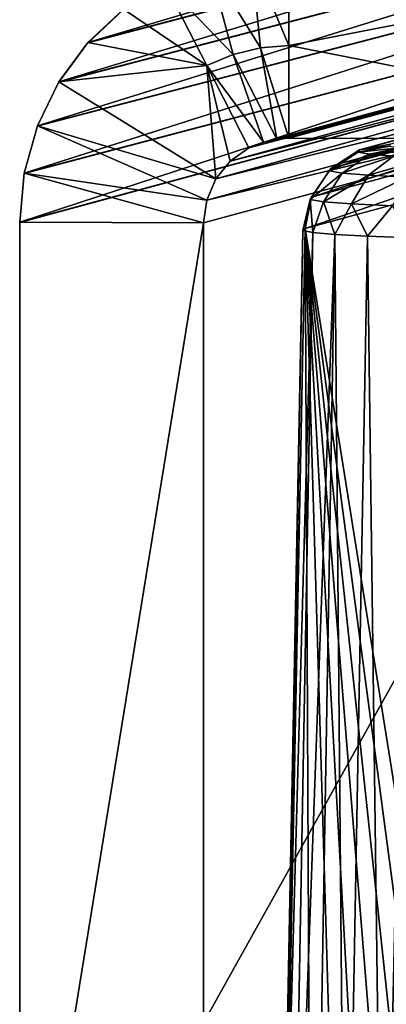
# Model space of a CAD drawing. Units: feet. Extents: x -1.5 to 14.1, y -6.7 to 1.5.
# Drawn here: x 10.3 to 10.5, y -3.1 to -2.8 of the extents above; entities that cross this region are included whole.
import ezdxf

# ---------------------------------------------------------------- set-up
doc = ezdxf.new("R2010")
doc.units = ezdxf.units.FT
doc.header["$MEASUREMENT"] = 0
doc.layers.get('0').update_dxf_attribs({"color": 255})
doc.layers.add('AFUWA-3-ARPM', color=4, linetype='Continuous')
doc.layers.add('AFUWA-P', color=2, linetype='Continuous')

# ---------------------------------------------------------------- blocks, each defined once
blk = doc.blocks.new('A$C2A7C6D99')
at = {"linetype": 'Continuous', "lineweight": 0}
for p, q in [((4.2846, 0.36351), (4.1579, 0.33018)), ((4.27899, 0.35092), (4.14794, 0.31669)), ((4.1579, 0.33018), (4.17007, 0.34157)), ((4.1579, 0.33018), (4.17007, 0.34157)), ((4.14059, 0.3016), (4.27874, 0.33766)), ((4.14794, 0.31669), (4.1579, 0.33018)), ((4.14794, 0.31669), (4.1579, 0.33018)), ((4.13609, 0.28546), (4.27847, 0.32301)), ((4.14059, 0.3016), (4.14794, 0.31669)), ((4.14794, 0.31669), (4.14059, 0.3016)), ((4.13457, 0.26869), (4.27819, 0.30757)), ((4.13457, 0.26869), (4.27819, 0.30757)), ((4.14059, 0.3016), (4.13609, 0.28546)), ((4.14059, 0.3016), (4.13609, 0.28546)), ((4.13457, 0.26869), (4.13609, 0.28546)), ((4.13609, 0.28546), (4.13457, 0.26869)), ((4.13457, -0.11835), (4.13457, 0.26869))]:
    blk.add_line(p, q, dxfattribs=at)

msp = doc.modelspace()

# ---------------------------------------------------------------- linework, layer by layer
at = {"layer": 'AFUWA-3-ARPM'}
for points in [[(10.61257, -2.72252, 13.41487), (10.62449, -2.71056, 13.41291), (10.36047, -2.78884, 11.44384)], [(10.62449, -2.71056, 13.41291), (10.37264, -2.77745, 11.44187), (10.36047, -2.78884, 11.44384)], [(10.61257, -2.72252, 13.41487), (10.35051, -2.80233, 11.44559), (10.6031, -2.73636, 13.41657)], [(10.36047, -2.78884, 11.44384), (10.35051, -2.80233, 11.44559), (10.61257, -2.72252, 13.41487)], [(10.6031, -2.73636, 13.41657), (10.35051, -2.80233, 11.44559), (10.34316, -2.81742, 11.44707)], [(10.6031, -2.73636, 13.41657), (10.34316, -2.81742, 11.44707), (10.59642, -2.75131, 13.41796)], [(10.33866, -2.83356, 11.44821), (10.59642, -2.75131, 13.41796), (10.34316, -2.81742, 11.44707)], [(10.59258, -2.7666, 13.41899), (10.59642, -2.75131, 13.41796), (10.33866, -2.83356, 11.44821)], [(10.42059, -2.823, 11.43861), (10.67424, -2.75432, 13.40802), (10.41566, -2.82494, 11.43798)], [(10.67424, -2.75432, 13.40802), (10.66622, -2.7584, 13.4092), (10.41566, -2.82494, 11.43798)], [(10.42515, -2.8219, 11.43918), (10.67424, -2.75432, 13.40802), (10.42059, -2.823, 11.43861)], [(10.42515, -2.8219, 11.43918), (10.68312, -2.75294, 13.40683), (10.67424, -2.75432, 13.40802)], [(10.42515, -2.8219, 11.43918), (10.42933, -2.82164, 11.43969), (10.68312, -2.75294, 13.40683)], [(10.59141, -2.82167, 11.43871), (10.68312, -2.75294, 13.40683), (10.42933, -2.82164, 11.43969)], [(10.40197, -2.76225, 11.43889), (10.41636, -2.75906, 11.43812), (10.41963, -2.79068, 11.43866)], [(10.40926, -2.82946, 11.43896), (10.41566, -2.82494, 11.43798), (10.66622, -2.7584, 13.4092)], [(10.66622, -2.7584, 13.4092), (10.65985, -2.76479, 13.41024), (10.40926, -2.82946, 11.43896)], [(10.42933, -2.78991, 11.43858), (10.41636, -2.75906, 11.43812), (10.42933, -2.75817, 11.43748)], [(10.41636, -2.75906, 11.43812), (10.42933, -2.78991, 11.43858), (10.41963, -2.79068, 11.43866)], [(10.42933, -2.75817, 11.43748), (10.59141, -2.75821, 11.43649), (10.42933, -2.78991, 11.43858)], [(10.59141, -2.82167, 11.43871), (10.42933, -2.78991, 11.43858), (10.59141, -2.75821, 11.43649)], [(10.38673, -2.76844, 11.43974), (10.40197, -2.76225, 11.43889), (10.41018, -2.79295, 11.43877)], [(10.41963, -2.79068, 11.43866), (10.41018, -2.79295, 11.43877), (10.40197, -2.76225, 11.43889)], [(10.33866, -2.83356, 11.44821), (10.33714, -2.85033, 11.449), (10.59258, -2.7666, 13.41899)], [(10.33714, -2.85033, 11.449), (10.59138, -2.78151, 13.41966), (10.59258, -2.7666, 13.41899)], [(10.65985, -2.76479, 13.41024), (10.40431, -2.83556, 11.43981), (10.40926, -2.82946, 11.43896)], [(10.40431, -2.83556, 11.43981), (10.65985, -2.76479, 13.41024), (10.65577, -2.77285, 13.41105)], [(10.38673, -2.76844, 11.43974), (10.4012, -2.79669, 11.43886), (10.37264, -2.77745, 11.44187)], [(10.38673, -2.76844, 11.43974), (10.41018, -2.79295, 11.43877), (10.4012, -2.79669, 11.43886)], [(10.65436, -2.78179, 13.41155), (10.40118, -2.84279, 11.44047), (10.65577, -2.77285, 13.41105)], [(10.65577, -2.77285, 13.41105), (10.40118, -2.84279, 11.44047), (10.40431, -2.83556, 11.43981)], [(10.36047, -2.78884, 11.44384), (10.37264, -2.77745, 11.44187), (10.4012, -2.79669, 11.43886)], [(10.59138, -2.78151, 13.41966), (10.33714, -2.85033, 11.449), (10.33714, -3.23737, 11.46251)], [(10.33714, -3.23737, 11.46251), (10.59138, -3.16855, 13.43318), (10.59138, -2.78151, 13.41966)], [(10.65436, -2.78179, 13.41155), (10.40012, -2.85061, 11.44088), (10.40118, -2.84279, 11.44047)], [(10.40012, -3.23765, 11.4544), (10.40012, -2.85061, 11.44088), (10.65436, -2.78179, 13.41155)], [(10.40012, -3.23765, 11.4544), (10.65436, -2.78179, 13.41155), (10.65436, -3.16883, 13.42506)], [(10.59423, -2.78754, 12.62102), (10.44365, -2.83201, 11.53174), (10.58438, -2.79392, 12.62251)], [(10.59423, -2.78754, 12.62102), (10.4535, -2.82563, 11.53025), (10.44365, -2.83201, 11.53174)], [(10.4535, -2.82563, 11.53025), (10.59423, -2.78754, 12.62102), (10.6049, -2.78555, 12.61957)], [(10.4535, -2.82563, 11.53025), (10.6049, -2.78555, 12.61957), (10.46418, -2.82365, 11.5288)], [(10.4012, -2.79669, 11.43886), (10.35051, -2.80233, 11.44559), (10.36047, -2.78884, 11.44384)], [(10.41018, -2.79295, 11.43877), (10.41963, -2.79068, 11.43866), (10.42515, -2.8219, 11.43918)], [(10.41963, -2.79068, 11.43866), (10.42933, -2.78991, 11.43858), (10.42933, -2.82164, 11.43969)], [(10.42933, -2.82164, 11.43969), (10.42515, -2.8219, 11.43918), (10.41963, -2.79068, 11.43866)], [(10.59141, -2.82167, 11.43871), (10.42933, -2.82164, 11.43969), (10.42933, -2.78991, 11.43858)], [(10.42059, -2.823, 11.43861), (10.4012, -2.79669, 11.43886), (10.41018, -2.79295, 11.43877)], [(10.41018, -2.79295, 11.43877), (10.42515, -2.8219, 11.43918), (10.42059, -2.823, 11.43861)], [(10.58438, -2.79392, 12.62251), (10.44365, -2.83201, 11.53174), (10.4371, -2.8418, 11.53293)], [(10.58438, -2.79392, 12.62251), (10.4371, -2.8418, 11.53293), (10.57782, -2.80371, 12.6237)], [(10.35051, -2.80233, 11.44559), (10.4012, -2.79669, 11.43886), (10.40431, -2.83556, 11.43981)], [(10.42059, -2.823, 11.43861), (10.41566, -2.82494, 11.43798), (10.4012, -2.79669, 11.43886)], [(10.4012, -2.79669, 11.43886), (10.41566, -2.82494, 11.43798), (10.40926, -2.82946, 11.43896)], [(10.40926, -2.82946, 11.43896), (10.40431, -2.83556, 11.43981), (10.4012, -2.79669, 11.43886)], [(10.34316, -2.81742, 11.44707), (10.35051, -2.80233, 11.44559), (10.40431, -2.83556, 11.43981)], [(10.4349, -2.85251, 11.53359), (10.57782, -2.80371, 12.6237), (10.4371, -2.8418, 11.53293)], [(10.57562, -2.81442, 12.62436), (10.57782, -2.80371, 12.6237), (10.4349, -2.85251, 11.53359)], [(10.4349, -2.85251, 11.53359), (10.49761, -3.24447, 12.09009), (10.57562, -2.81442, 12.62436)], [(10.33866, -2.83356, 11.44821), (10.34316, -2.81742, 11.44707), (10.40118, -2.84279, 11.44047)], [(10.40118, -2.84279, 11.44047), (10.34316, -2.81742, 11.44707), (10.40431, -2.83556, 11.43981)], [(10.45306, -2.82635, 11.50928), (10.46376, -2.8243, 11.51008), (10.46727, -2.82494, 11.49181)], [(10.4535, -2.82563, 11.53025), (10.46376, -2.8243, 11.51008), (10.45306, -2.82635, 11.50928)], [(10.46727, -2.82494, 11.49181), (10.45702, -2.82706, 11.4887), (10.45306, -2.82635, 11.50928)], [(10.46376, -2.8243, 11.51008), (10.4535, -2.82563, 11.53025), (10.46418, -2.82365, 11.5288)], [(10.45702, -2.82706, 11.4887), (10.46727, -2.82494, 11.49181), (10.47455, -2.82554, 11.4746)], [(10.45306, -2.82635, 11.50928), (10.45702, -2.82706, 11.4887), (10.44317, -2.83278, 11.50868)], [(10.44365, -2.83201, 11.53174), (10.45306, -2.82635, 11.50928), (10.44317, -2.83278, 11.50868)], [(10.45702, -2.82706, 11.4887), (10.44754, -2.83354, 11.48604), (10.44317, -2.83278, 11.50868)], [(10.45306, -2.82635, 11.50928), (10.44365, -2.83201, 11.53174), (10.4535, -2.82563, 11.53025)], [(10.45702, -2.82706, 11.4887), (10.46521, -2.82773, 11.4694), (10.44754, -2.83354, 11.48604)], [(10.45656, -2.83427, 11.46483), (10.44754, -2.83354, 11.48604), (10.46521, -2.82773, 11.4694)], [(10.47727, -2.82833, 11.45226), (10.45656, -2.83427, 11.46483), (10.46521, -2.82773, 11.4694)], [(10.46982, -2.83492, 11.44597), (10.45656, -2.83427, 11.46483), (10.47727, -2.82833, 11.45226)], [(10.47455, -2.82554, 11.4746), (10.46521, -2.82773, 11.4694), (10.45702, -2.82706, 11.4887)], [(10.44317, -2.83278, 11.50868), (10.4371, -2.8418, 11.53293), (10.44365, -2.83201, 11.53174)], [(10.33714, -2.85033, 11.449), (10.33866, -2.83356, 11.44821), (10.40012, -2.85061, 11.44088)], [(10.33866, -2.83356, 11.44821), (10.40118, -2.84279, 11.44047), (10.40012, -2.85061, 11.44088)], [(10.44754, -2.83354, 11.48604), (10.43658, -2.84257, 11.50847), (10.44317, -2.83278, 11.50868)], [(10.4371, -2.8418, 11.53293), (10.44317, -2.83278, 11.50868), (10.43658, -2.84257, 11.50847)], [(10.44754, -2.83354, 11.48604), (10.44121, -2.84335, 11.48446), (10.43658, -2.84257, 11.50847)], [(10.45656, -2.83427, 11.46483), (10.44121, -2.84335, 11.48446), (10.44754, -2.83354, 11.48604)], [(10.45077, -2.8441, 11.46196), (10.44121, -2.84335, 11.48446), (10.45656, -2.83427, 11.46483)], [(10.46982, -2.83492, 11.44597), (10.45077, -2.8441, 11.46196), (10.45656, -2.83427, 11.46483)], [(10.46483, -2.84479, 11.44196), (10.45077, -2.8441, 11.46196), (10.46982, -2.83492, 11.44597)], [(10.4349, -2.85251, 11.53359), (10.4371, -2.8418, 11.53293), (10.43658, -2.84257, 11.50847)], [(10.43658, -2.84257, 11.50847), (10.43414, -2.85318, 11.51141), (10.4349, -2.85251, 11.53359)], [(10.43658, -2.84257, 11.50847), (10.43755, -2.85387, 11.48948), (10.43414, -2.85318, 11.51141)], [(10.43755, -2.85387, 11.48948), (10.43658, -2.84257, 11.50847), (10.44121, -2.84335, 11.48446)], [(10.43755, -2.85387, 11.48948), (10.44121, -2.84335, 11.48446), (10.44501, -2.85455, 11.46859)], [(10.45077, -2.8441, 11.46196), (10.44501, -2.85455, 11.46859), (10.44121, -2.84335, 11.48446)], [(10.44501, -2.85455, 11.46859), (10.45077, -2.8441, 11.46196), (10.45624, -2.85519, 11.44946)], [(10.46483, -2.84479, 11.44196), (10.45624, -2.85519, 11.44946), (10.45077, -2.8441, 11.46196)], [(10.45624, -2.85519, 11.44946), (10.46483, -2.84479, 11.44196), (10.47085, -2.85577, 11.43278)], [(10.33714, -3.23737, 11.46251), (10.33714, -2.85033, 11.449), (10.40012, -2.85061, 11.44088)], [(10.33714, -3.23737, 11.46251), (10.40012, -2.85061, 11.44088), (10.40012, -3.23765, 11.4544)], [(10.43755, -2.85387, 11.48948), (10.42609, -3.26447, 11.51712), (10.43414, -2.85318, 11.51141)], [(10.43414, -2.85318, 11.51141), (10.42609, -3.26447, 11.51712), (10.42674, -3.26365, 11.54081)], [(10.43755, -2.85387, 11.48948), (10.43012, -3.26526, 11.49412), (10.42609, -3.26447, 11.51712)], [(10.4349, -2.85251, 11.53359), (10.42674, -3.26365, 11.54081), (10.43687, -3.26091, 11.61928)], [(10.43414, -2.85318, 11.51141), (10.42674, -3.26365, 11.54081), (10.4349, -2.85251, 11.53359)], [(10.44501, -2.85455, 11.46859), (10.43012, -3.26526, 11.49412), (10.43755, -2.85387, 11.48948)], [(10.43814, -3.266, 11.47328), (10.43012, -3.26526, 11.49412), (10.44501, -2.85455, 11.46859)], [(10.44699, -3.25817, 11.69775), (10.45711, -3.25543, 11.77622), (10.4349, -2.85251, 11.53359)], [(10.44699, -3.25817, 11.69775), (10.4349, -2.85251, 11.53359), (10.43687, -3.26091, 11.61928)], [(10.4349, -2.85251, 11.53359), (10.46724, -3.25269, 11.85469), (10.47736, -3.24995, 11.93316)], [(10.45711, -3.25543, 11.77622), (10.46724, -3.25269, 11.85469), (10.4349, -2.85251, 11.53359)], [(10.4349, -2.85251, 11.53359), (10.48748, -3.24721, 12.01163), (10.49761, -3.24447, 12.09009)], [(10.47736, -3.24995, 11.93316), (10.48748, -3.24721, 12.01163), (10.4349, -2.85251, 11.53359)], [(10.44501, -2.85455, 11.46859), (10.44873, -3.26662, 11.4558), (10.43814, -3.266, 11.47328)], [(10.45624, -2.85519, 11.44946), (10.44873, -3.26662, 11.4558), (10.44501, -2.85455, 11.46859)], [(10.46163, -3.26714, 11.44091), (10.44873, -3.26662, 11.4558), (10.45624, -2.85519, 11.44946)], [(10.47085, -2.85577, 11.43278), (10.46163, -3.26714, 11.44091), (10.45624, -2.85519, 11.44946)], [(10.46163, -3.26714, 11.44091), (10.47085, -2.85577, 11.43278), (10.47782, -3.26758, 11.42782)]]:
    msp.add_3dface(points, dxfattribs=at)

# ---------------------------------------------------------------- block references
at = {"layer": 'AFUWA-P'}
msp.add_blockref('A$C2A7C6D99', (6.20254, -3.11924), dxfattribs=at)

doc.saveas('drawing.dxf')
